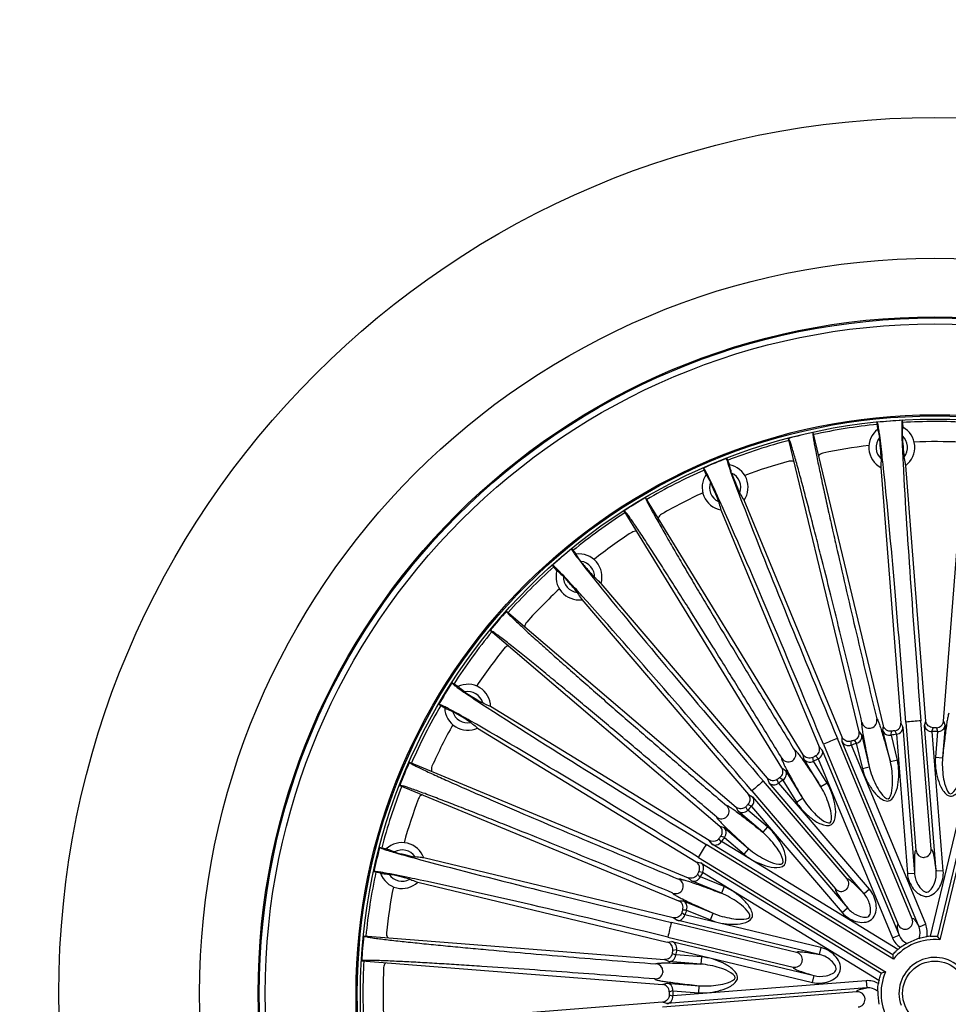
# Model space of a CAD drawing. Units: millimetres. Extents: x -399 to 399, y -399 to 2000.
# Drawn here: x -127 to 2, y -2 to 136 of the extents above; entities that cross this region are included whole.
import ezdxf

# ---------------------------------------------------------------- set-up
doc = ezdxf.new("R2010")
doc.units = ezdxf.units.MM
doc.header["$LTSCALE"] = 32.67
doc.layers.add('Luceplan', color=250, linetype='CONTINUOUS')

# ---------------------------------------------------------------- blocks, each defined once
blk = doc.blocks.new('Luceplan_Farel_D96_(top view)')
at = {"layer": 'Luceplan', "linetype": 'Continuous'}
for p, q in [((-4.54, 79.82), (-4.47, 78.87)), ((1.22, 37.92), (4.51, 79.82)), ((-7.96, 78.6), (-8.03, 79.55)), ((-10.56, 36.44), (-20.38, 77.31)), ((-7.15, 37.26), (-16.97, 78.13)), ((-28.99, 74.51), (-28.62, 73.63)), ((-31.85, 72.29), (-32.22, 73.17)), ((-7.53, 73.26), (-4.73, 37.65)), ((-1.24, 37.92), (-4.05, 73.53)), ((-18.32, 33.23), (-40.28, 69.06)), ((-12.89, 35.68), (-26.57, 68.68)), ((-21.3, 31.4), (-43.27, 67.23)), ((-29.8, 67.34), (-16.13, 34.34)), ((-50.59, 61.91), (-49.97, 61.18)), ((-52.63, 58.91), (-53.25, 59.63)), ((-23.29, 29.95), (-46.49, 57.11)), ((-49.15, 54.84), (-25.95, 27.68)), ((-59.65, 53.23), (-27.69, 25.94)), ((-61.93, 50.57), (-29.96, 23.28)), ((-66.43, 42.75), (-67.25, 43.24)), ((-69.07, 40.26), (-68.26, 39.76)), ((-31.41, 21.29), (-61.87, 39.95)), ((-7.25, 36.63), (-7.15, 37.26)), ((-4.73, 37.65), (-4.44, 37.07)), ((-4.44, 37.07), (-2.83, 16.76)), ((-4.04, 37.79), (-2.63, 19.91)), ((-0.53, 20.07), (-1.94, 37.95)), ((-1.43, 37.31), (-1.24, 37.92)), ((0.17, 17), (-1.43, 37.31)), ((7.84, 37.18), (0.71, 7.47)), ((1.42, 37.31), (1.06, 32.81)), ((1.22, 37.92), (1.42, 37.31)), ((-63.69, 36.96), (-33.23, 18.3)), ((-12.89, 35.04), (-12.89, 35.68)), ((-10.56, 36.44), (-10.18, 35.92)), ((-10.18, 35.92), (-9.13, 31.53)), ((-8.95, 36.93), (-8.81, 36.97)), ((-6.2, 32.24), (-7.25, 36.63)), ((-6.1, 35.96), (-6.02, 36.51)), ((-5.22, 32.47), (-6.06, 35.97)), ((-5.57, 36.58), (-5.33, 36.08)), ((-5.36, 36.08), (-3.83, 16.68)), ((6.05, 35.97), (-0.67, 7.96)), ((-0.4, 36.47), (-0.24, 37)), ((1.17, 17.08), (-0.36, 36.47)), ((0.35, 36.47), (0.07, 32.89)), ((0.22, 37), (0.39, 36.47)), ((7.24, 36.63), (0.36, 7.95)), ((-16.13, 34.34), (-15.68, 33.89)), ((-15.51, 34.69), (-5.11, 9.58)), ((-3.16, 10.38), (-13.57, 35.49)), ((-2.2, 9.24), (-12.89, 35.04)), ((-11.65, 34.56), (-11.66, 35.12)), ((-1.28, 9.62), (-11.62, 34.57)), ((-11.22, 35.26), (-10.9, 34.81)), ((-10.94, 34.8), (-10.1, 31.3)), ((-18.21, 32.59), (-18.32, 33.23)), ((-16.6, 33.07), (-16.22, 32.67)), ((-15.68, 33.89), (-4.98, 8.09)), ((-73.18, 32.19), (-34.35, 16.11)), ((-19.92, 32.36), (-19.8, 32.44)), ((-15.86, 28.75), (-18.21, 32.59)), ((-16.91, 32.32), (-17.01, 32.86)), ((-15, 29.27), (-16.88, 32.33)), ((-16.25, 32.66), (-5.91, 7.71)), ((-5.22, 32.47), (-6.2, 32.24)), ((0.07, 32.89), (1.06, 32.81)), ((-21.3, 31.4), (-20.78, 31.02)), ((-20.78, 31.02), (-18.42, 27.17)), ((-10.1, 31.3), (-9.13, 31.53)), ((-74.52, 28.96), (-35.69, 12.88)), ((-12.23, 15.93), (-23.88, 29.56)), ((-23.09, 29.34), (-23.29, 29.95)), ((-9.85, 13.85), (-23.09, 29.34)), ((-21.76, 29.27), (-21.94, 29.79)), ((-9.1, 14.5), (-21.73, 29.29)), ((-21.57, 30.06), (-21.13, 29.73)), ((-21.16, 29.71), (-19.28, 26.65)), ((-15, 29.27), (-15.86, 28.75)), ((-25.95, 27.68), (-25.38, 27.39)), ((-25.47, 28.2), (-13.83, 14.56)), ((-26.01, 26.32), (-25.52, 26.06)), ((-25.38, 27.39), (-12.15, 11.9)), ((-19.28, 26.65), (-18.42, 27.17)), ((-28.95, 24.62), (-28.86, 24.73)), ((-27.39, 25.37), (-27.69, 25.94)), ((-23.96, 22.44), (-27.39, 25.37)), ((-26.07, 25.51), (-26.33, 26)), ((-23.31, 23.2), (-26.05, 25.53)), ((-25.54, 26.04), (-12.91, 11.25)), ((-29.96, 23.28), (-29.35, 23.08)), ((-29.35, 23.08), (-25.92, 20.15)), ((-23.31, 23.2), (-23.96, 22.44)), ((-5.78, 4.78), (-31.84, 20.74)), ((-31.03, 20.77), (-31.41, 21.29)), ((-5.87, 5.36), (-31.03, 20.77)), ((-29.74, 21.12), (-30.07, 21.56)), ((-29.8, 21.93), (-29.75, 21.91)), ((-29.75, 21.91), (-29.28, 21.75)), ((-5.16, 6.1), (-29.72, 21.14)), ((-29.3, 21.72), (-26.57, 19.39)), ((-77.32, 20.35), (-76.39, 20.12)), ((-26.57, 19.39), (-25.92, 20.15)), ((-36.45, 10.54), (-71.18, 18.87)), ((-33.23, 18.3), (-32.6, 18.2)), ((-32.94, 18.94), (-6.88, 2.98)), ((-32.6, 18.2), (-7.45, 2.8)), ((-77.21, 16.72), (-78.13, 16.94)), ((-32.68, 16.2), (-33.07, 16.59)), ((-32.87, 16.99), (-32.32, 16.9)), ((-32.34, 16.87), (-7.78, 1.83)), ((-3.83, 16.68), (-2.83, 16.76)), ((1.17, 17.08), (0.17, 17)), ((-72, 15.47), (-37.26, 7.14)), ((-33.89, 15.66), (-34.35, 16.11)), ((-29.72, 13.94), (-33.89, 15.66)), ((-29.34, 14.86), (-32.66, 16.23)), ((-35.14, 14.47), (-35.09, 14.6)), ((-29.34, 14.86), (-29.72, 13.94)), ((-9.1, 14.5), (-9.85, 13.85)), ((-35.69, 12.88), (-35.05, 12.88)), ((-35.05, 12.88), (-30.88, 11.15)), ((-34.81, 10.89), (-35.26, 11.21)), ((-35.12, 11.64), (-34.57, 11.64)), ((-34.58, 11.6), (-31.26, 10.23)), ((-31.26, 10.23), (-30.88, 11.15)), ((-12.91, 11.25), (-12.15, 11.9)), ((-19.25, 5.7), (-36.69, 9.88)), ((-35.93, 10.17), (-36.45, 10.54)), ((-16.12, 5.42), (-35.93, 10.17)), ((-15.88, 6.39), (-34.8, 10.92)), ((-1.28, 9.62), (-2.2, 9.24)), ((-79.55, 8), (-37.65, 4.71)), ((-37.26, 7.14), (-36.63, 7.24)), ((-37.18, 7.84), (-19.74, 3.65)), ((-36.63, 7.24), (-16.82, 2.48)), ((-5.91, 7.71), (-4.98, 8.09)), ((-36.09, 5.31), (-36.58, 5.56)), ((-36.51, 6.01), (-35.96, 6.09)), ((-35.97, 6.05), (-17.05, 1.51)), ((-15.88, 6.39), (-16.12, 5.42)), ((-79.82, 4.51), (-37.92, 1.22)), ((-37.07, 4.42), (-37.65, 4.71)), ((-32.57, 4.07), (-37.07, 4.42)), ((-32.5, 5.07), (-36.08, 5.35)), ((-32.5, 5.07), (-32.57, 4.07)), ((-37.88, 3.05), (-37.89, 2.9)), ((-37.92, 1.22), (-37.31, 1.42)), ((-37.31, 1.42), (-32.81, 1.06)), ((-9.55, 1.76), (-36.47, -0.36)), ((-17.05, 1.51), (-16.82, 2.48)), ((-9.55, 1.76), (-9.47, 0.76)), ((-10.85, 0.2), (-37.95, -1.94)), ((-9.47, 0.76), (-37.31, -1.43)), ((-37, 0.22), (-36.47, 0.39)), ((-36.47, 0.35), (-32.89, 0.07)), ((-32.89, 0.07), (-32.81, 1.06)), ((-37.92, -1.24), (-73.53, -4.05)), ((-37.31, -1.43), (-37.92, -1.24)), ((-36.47, -0.4), (-37, -0.24))]:
    blk.add_line(p, q, dxfattribs=at)
for radius in [398.7, 393.2, 391, 387.92, 382, 334, 268, 122, 102.39, 94.24, 94.08, 93.25, 80.6, 80.43, 80, 4.5]:
    blk.add_circle((0, 0), radius, dxfattribs=at)
for centre, radius, start, end in [((0, 0), 79.95, 93.2567, 95.7652), ((0, 0), 79.65, 86.7699, 93.252), ((0, 0), 79.65, 95.7699, 102.252), ((-6, 76.06), 3.2, 127.6639, 241.3581), ((-6, 76.06), 3.2, 307.6639, 61.3581), ((0, 0), 79.65, 104.7699, 111.252), ((0, 0), 79.95, 102.2567, 104.7652), ((-6, 76.06), 2.18, 141.6997, 227.3222), ((-6, 76.06), 2.18, 321.6997, 47.3222), ((0, 0), 76.85, 87.3243, 92.152), ((0, 0), 76.85, 96.87, 101.6976), ((0, 0), 79.95, 111.2567, 113.7652), ((0, 0), 76.85, 105.3243, 110.152), ((0, 0), 79.65, 113.7699, 120.252), ((-29.21, 70.49), 3.2, 325.6639, 79.3581), ((-29.21, 70.49), 3.2, 145.6639, 259.3581), ((-29.21, 70.49), 2.18, 339.6997, 65.3222), ((-29.21, 70.49), 2.18, 159.6997, 245.3222), ((0, 0), 79.95, 120.2567, 122.7652), ((0, 0), 76.85, 114.87, 119.6976), ((0, 0), 79.65, 122.7699, 129.252), ((0, 0), 76.85, 123.3243, 128.152), ((0, 0), 79.95, 129.2567, 131.7652), ((-49.56, 58.01), 3.2, 343.6639, 97.3581), ((0, 0), 79.65, 131.7699, 138.252), ((-49.56, 58.01), 2.18, 357.6997, 83.3222), ((-49.56, 58.01), 3.2, 163.6639, 277.3581), ((-49.56, 58.01), 2.18, 177.6997, 263.3222), ((0, 0), 76.85, 132.87, 137.6976), ((0, 0), 79.95, 138.2567, 140.7652), ((0, 0), 79.65, 140.7699, 147.252), ((0, 0), 76.85, 141.3243, 146.152), ((0, 0), 79.95, 147.2567, 149.7652), ((-65.06, 39.85), 3.2, 1.6639, 115.3581), ((-65.06, 39.85), 2.18, 15.6997, 101.3222), ((0, 0), 79.65, 149.7699, 156.252), ((-65.06, 39.85), 3.2, 181.6639, 295.3581), ((-65.06, 39.85), 2.18, 195.6997, 281.3222), ((0, 0), 76.85, 150.87, 155.6976), ((-9.12, 37.97), 1.05, 193.5051, 279.614), ((-9.12, 37.97), 1.05, 287.4299, 13.5166), ((0, 0), 38, 92.9252, 96.0967), ((0, 0), 36.48, 98.4509, 99.5711), ((0, 0), 37, 98.6577, 99.3642), ((0, 0), 36.48, 89.4508, 90.5711), ((0, 0), 37, 89.6577, 90.3642), ((0, 0), 38, 110.9252, 114.0967), ((0, 0), 37, 107.6577, 108.3642), ((0, 0), 36.48, 107.4508, 108.571), ((-20.41, 33.29), 1.05, 305.4298, 31.5167), ((0, 0), 37, 116.6577, 117.3642), ((0, 0), 79.95, 156.2567, 158.7652), ((-20.41, 33.29), 1.05, 211.5052, 297.6138), ((0, 0), 36.48, 116.4509, 117.5711), ((0, 0), 79.65, 158.7699, 165.252), ((0, 0), 38, 128.9252, 132.0967), ((0, 0), 37, 125.6577, 126.3642), ((0, 0), 36.48, 125.4508, 126.5711), ((0, 0), 76.85, 159.3243, 164.152), ((-29.7, 25.36), 1.05, 323.4298, 49.5167), ((0, 0), 37, 134.6577, 135.3642), ((-27.04, 26.7), 1, 301.0487, 315.2987), ((0, 0), 36.48, 134.4509, 135.5711), ((-29.7, 25.36), 1.05, 229.5053, 315.6137), ((-30.61, 22.52), 1, 323.7233, 337.9732), ((-74.2, 17.8), 3.2, 19.6639, 133.3581), ((0, 0), 38, 146.9252, 150.0967), ((0, 0), 37, 143.6577, 144.3642), ((0, 0), 36.48, 143.4508, 144.571), ((0, 0), 79.95, 165.2567, 167.7652), ((-74.2, 17.8), 2.18, 33.6997, 119.3222), ((-1.58, 19.99), 1.05, 184.4993, 270.9054), ((-1.58, 19.99), 1.05, 278.1137, 4.5231), ((-1.58, 19.98), 1.04, 270.8959, 278.1351), ((0, 0), 79.65, 167.7699, 174.252), ((-74.2, 17.8), 3.2, 199.6639, 313.3581), ((-74.2, 17.8), 2.18, 213.6997, 299.3222), ((0, 0), 37, 152.6577, 153.3642), ((0, 0), 36.48, 152.451, 153.5711), ((-36.08, 14.94), 1.05, 341.4298, 67.5167), ((-13.03, 15.24), 1.05, 314.1137, 40.5231), ((0, 0), 76.85, 168.87, 173.6976), ((-36.08, 14.94), 1.05, 247.5052, 333.6138), ((-13.03, 15.25), 1.05, 220.4993, 306.9054), ((-13.02, 15.24), 1.04, 306.8959, 314.1351), ((0, 0), 37, 161.6577, 162.3642), ((0, 0), 36.48, 161.4508, 162.5711), ((0, 0), 38, 164.9252, 168.0967), ((-4.14, 9.98), 1.05, 293.6792, 22.5268), ((-4.14, 9.98), 1.05, 202.4954, 291.1637), ((-4.13, 9.97), 1.04, 291.1722, 293.6831), ((0, 0), 79.95, 174.2567, 176.7652), ((0, 0), 7.5, 84.571, 140.4509), ((3.15, -7.61), 16.17, 109.294, 115.728), ((0, 0), 7.99, 94.7937, 98.0864), ((-18.74, -6.44), 23.91, 35.5516, 36.9806), ((0, 0), 37, 170.6577, 171.3642), ((0, 0), 36.48, 170.4509, 171.5711), ((-19.5, 4.68), 1.05, 350.1137, 76.5231), ((0, 0), 7.99, 126.9356, 130.2283), ((0, 0), 79.65, 176.7699, 183.252), ((-19.5, 4.68), 1.05, 256.4993, 342.9054), ((-19.49, 4.67), 1.04, 342.8959, 350.1351), ((17.8, 8.71), 23.91, 188.0414, 189.4704), ((0, 0), 5, 259.511, 199.511), ((0, 0), 76.85, 177.3243, 182.152), ((-38.93, 3.06), 1.05, 265.5189, 351.6132), ((-38.93, 3.06), 1.05, 359.4303, 85.5031), ((0, 0), 7.5, 156.571, 212.4509), ((0.33, -19.82), 23.91, 107.5516, 108.9806), ((0, 0), 7.99, 166.7937, 170.0864), ((0, 0), 37, 179.6577, 180.3642), ((0, 0), 36.48, 179.4508, 180.571), ((-10.77, -0.85), 1.05, 5.6792, 94.5268), ((8.21, 0.65), 16.17, 181.294, 187.728), ((-10.77, -0.85), 1.05, 274.4954, 3.1637), ((-10.76, -0.85), 1.04, 3.1722, 5.6831)]:
    blk.add_arc(centre, radius, start, end, dxfattribs=at)
for points, knots in [([(-7.74, 78.17), (-7.77, 78.37), (-7.82, 78.7), (-7.89, 79.15), (-7.96, 79.37), (-8, 79.55), (-8.03, 79.55)], [0, 0, 0, 0, 0.41553, 0.729256, 0.926231, 1, 1, 1, 1]), ([(-4.54, 79.82), (-4.57, 79.82), (-4.58, 79.65), (-4.61, 79.45), (-4.61, 79.03), (-4.61, 78.72), (-4.61, 78.55)], [0, 0, 0, 0, 0.073948, 0.270151, 0.583414, 1, 1, 1, 1]), ([(-7.96, 78.6), (-7.94, 78.5), (-7.85, 78.11), (-7.77, 77.72), (-7.71, 77.42)], [0, 0, 0, 0, 0.237462, 1, 1, 1, 1]), ([(-4.61, 78.55), (-4.61, 78.23), (-4.57, 76.67), (-4.5, 75.1), (-4.43, 73.86)], [0, 0, 0, 0, 0.20168, 1, 1, 1, 1]), ([(-4.52, 77.67), (-4.52, 77.78), (-4.5, 78.18), (-4.48, 78.58), (-4.47, 78.87)], [0, 0, 0, 0, 0.2666, 1, 1, 1, 1]), ([(-10.15, 37.73), (-10.62, 39.71), (-11.58, 43.67), (-13.03, 49.58), (-14.47, 55.4), (-15.67, 60.17), (-16.62, 63.89), (-17.31, 66.57), (-17.98, 69.13), (-18.61, 71.53), (-19.12, 73.39), (-19.5, 74.72), (-19.74, 75.57), (-19.96, 76.26), (-20.13, 76.83), (-20.26, 77.09), (-20.33, 77.32), (-20.38, 77.31)], [0, 0, 0, 0, 0.149911, 0.298911, 0.446016, 0.589752, 0.659624, 0.727531, 0.792707, 0.85396, 0.909353, 0.933921, 0.955683, 0.973942, 0.987894, 0.99674, 1, 1, 1, 1]), ([(-16.97, 78.13), (-17.02, 78.12), (-16.97, 77.88), (-16.97, 77.59), (-16.87, 77), (-16.75, 76.29), (-16.58, 75.42), (-16.31, 74.06), (-15.92, 72.18), (-15.4, 69.76), (-14.83, 67.17), (-14.23, 64.47), (-13.38, 60.72), (-12.28, 55.93), (-10.92, 50.09), (-9.52, 44.17), (-8.58, 40.2), (-8.1, 38.22)], [0, 0, 0, 0, 0.003258, 0.012103, 0.026051, 0.044307, 0.066066, 0.090631, 0.146022, 0.207274, 0.27245, 0.340357, 0.41023, 0.55397, 0.701079, 0.850084, 1, 1, 1, 1]), ([(-7.21, 73.69), (-7.26, 74.12), (-7.42, 75.62), (-7.59, 77.11), (-7.74, 78.17)], [0, 0, 0, 0, 0.287976, 1, 1, 1, 1]), ([(-7.48, 74.46), (-7.47, 74.95), (-7.6, 75.94), (-7.62, 76.93), (-7.71, 77.42)], [0, 0, 0, 0, 0.500063, 1, 1, 1, 1]), ([(-4.52, 77.67), (-4.54, 77.17), (-4.4, 76.19), (-4.38, 75.2), (-4.29, 74.71)], [0, 0, 0, 0, 0.500063, 1, 1, 1, 1]), ([(-28.99, 74.51), (-29.02, 74.5), (-28.97, 74.34), (-28.94, 74.14), (-28.81, 73.73), (-28.72, 73.44), (-28.66, 73.28)], [0, 0, 0, 0, 0.073948, 0.270151, 0.583414, 1, 1, 1, 1]), ([(-7.48, 74.46), (-7.48, 74.35), (-7.5, 73.95), (-7.52, 73.55), (-7.53, 73.26)], [0, 0, 0, 0, 0.2666, 1, 1, 1, 1]), ([(-4.05, 73.53), (-4.07, 73.62), (-4.15, 74.02), (-4.23, 74.41), (-4.29, 74.71)], [0, 0, 0, 0, 0.237462, 1, 1, 1, 1]), ([(-31.52, 71.95), (-31.61, 72.13), (-31.76, 72.43), (-31.97, 72.84), (-32.1, 73.02), (-32.19, 73.18), (-32.22, 73.17)], [0, 0, 0, 0, 0.41553, 0.729256, 0.926231, 1, 1, 1, 1]), ([(-28.66, 73.28), (-28.55, 72.94), (-27.96, 71.28), (-27.33, 69.63), (-26.82, 68.32)], [0, 0, 0, 0, 0.199754, 1, 1, 1, 1]), ([(-28.3, 72.47), (-28.33, 72.57), (-28.44, 72.96), (-28.55, 73.35), (-28.62, 73.63)], [0, 0, 0, 0, 0.2666, 1, 1, 1, 1]), ([(-4.04, 37.79), (-4.53, 44.04), (-5.52, 56.01), (-6.6, 67.98), (-7.21, 73.69)], [0, 0, 0, 0, 0.522184, 1, 1, 1, 1]), ([(-4.43, 73.86), (-4.14, 68.13), (-3.33, 56.16), (-2.43, 44.19), (-1.94, 37.95)], [0, 0, 0, 0, 0.477949, 1, 1, 1, 1]), ([(-31.85, 72.29), (-31.81, 72.21), (-31.61, 71.86), (-31.41, 71.51), (-31.26, 71.24)], [0, 0, 0, 0, 0.237462, 1, 1, 1, 1]), ([(-29.63, 67.85), (-29.81, 68.25), (-30.42, 69.62), (-31.05, 70.99), (-31.52, 71.95)], [0, 0, 0, 0, 0.287976, 1, 1, 1, 1]), ([(-28.3, 72.47), (-28.16, 72), (-27.73, 71.1), (-27.4, 70.16), (-27.16, 69.73)], [0, 0, 0, 0, 0.500063, 1, 1, 1, 1]), ([(-30.12, 68.5), (-30.26, 68.98), (-30.7, 69.87), (-31.02, 70.81), (-31.26, 71.24)], [0, 0, 0, 0, 0.500063, 1, 1, 1, 1]), ([(-40.28, 69.06), (-40.32, 69.04), (-40.21, 68.82), (-40.12, 68.55), (-39.84, 68.02), (-39.5, 67.38), (-39.07, 66.61), (-38.4, 65.4), (-37.44, 63.73), (-36.2, 61.58), (-34.86, 59.3), (-33.45, 56.91), (-31.49, 53.62), (-28.96, 49.4), (-25.86, 44.26), (-22.71, 39.06), (-20.58, 35.59), (-19.51, 33.84)], [0, 0, 0, 0, 0.003258, 0.012103, 0.026051, 0.044307, 0.066066, 0.090631, 0.146022, 0.207274, 0.27245, 0.340357, 0.41023, 0.55397, 0.701079, 0.850084, 1, 1, 1, 1]), ([(-26.57, 68.68), (-26.62, 68.76), (-26.82, 69.11), (-27.02, 69.46), (-27.16, 69.73)], [0, 0, 0, 0, 0.237462, 1, 1, 1, 1]), ([(-21.31, 32.74), (-22.38, 34.49), (-24.51, 37.96), (-27.71, 43.13), (-30.88, 48.22), (-33.5, 52.39), (-35.55, 55.63), (-37.03, 57.96), (-38.46, 60.2), (-39.81, 62.28), (-40.86, 63.89), (-41.63, 65.04), (-42.13, 65.77), (-42.55, 66.36), (-42.89, 66.85), (-43.09, 67.05), (-43.23, 67.25), (-43.27, 67.23)], [0, 0, 0, 0, 0.149911, 0.298911, 0.446016, 0.589752, 0.659624, 0.727531, 0.792707, 0.85396, 0.909353, 0.933921, 0.955683, 0.973942, 0.987894, 0.99674, 1, 1, 1, 1]), ([(-30.12, 68.5), (-30.09, 68.4), (-29.98, 68.01), (-29.88, 67.63), (-29.8, 67.34)], [0, 0, 0, 0, 0.2666, 1, 1, 1, 1]), ([(-15.51, 34.69), (-17.92, 40.48), (-22.56, 51.56), (-27.28, 62.61), (-29.63, 67.85)], [0, 0, 0, 0, 0.522184, 1, 1, 1, 1]), ([(-26.82, 68.32), (-24.8, 63.04), (-20.4, 52.09), (-15.92, 41.17), (-13.57, 35.49)], [0, 0, 0, 0, 0.47951, 1, 1, 1, 1]), ([(-50.59, 61.91), (-50.62, 61.88), (-50.5, 61.7), (-50.37, 61.47), (-50.05, 61.04), (-49.82, 60.73), (-49.68, 60.55)], [0, 0, 0, 0, 0.073534, 0.272084, 0.586471, 1, 1, 1, 1]), ([(-49.31, 60.18), (-49.37, 60.27), (-49.59, 60.6), (-49.81, 60.94), (-49.97, 61.18)], [0, 0, 0, 0, 0.2666, 1, 1, 1, 1]), ([(-49.68, 60.55), (-49.5, 60.3), (-48.62, 59.16), (-47.71, 58.03), (-47, 57.15)], [0, 0, 0, 0, 0.21047, 1, 1, 1, 1]), ([(-51.94, 58.41), (-52.11, 58.59), (-52.41, 58.89), (-52.82, 59.32), (-53.05, 59.49), (-53.22, 59.66), (-53.25, 59.63)], [0, 0, 0, 0, 0.412098, 0.726914, 0.926421, 1, 1, 1, 1]), ([(-49.31, 60.18), (-49.03, 59.77), (-48.34, 59.05), (-47.74, 58.26), (-47.38, 57.92)], [0, 0, 0, 0, 0.500063, 1, 1, 1, 1]), ([(-52.63, 58.91), (-52.56, 58.85), (-52.27, 58.58), (-51.97, 58.31), (-51.75, 58.1)], [0, 0, 0, 0, 0.237462, 1, 1, 1, 1]), ([(-49.15, 55.38), (-49.41, 55.66), (-50.33, 56.68), (-51.26, 57.69), (-51.94, 58.41)], [0, 0, 0, 0, 0.281162, 1, 1, 1, 1]), ([(-49.82, 55.84), (-50.1, 56.25), (-50.79, 56.97), (-51.39, 57.76), (-51.75, 58.1)], [0, 0, 0, 0, 0.500063, 1, 1, 1, 1]), ([(-46.49, 57.11), (-46.56, 57.17), (-46.86, 57.44), (-47.16, 57.71), (-47.38, 57.92)], [0, 0, 0, 0, 0.237462, 1, 1, 1, 1]), ([(-47, 57.15), (-43.4, 52.69), (-35.7, 43.48), (-27.94, 34.32), (-23.88, 29.56)], [0, 0, 0, 0, 0.477949, 1, 1, 1, 1]), ([(-49.82, 55.84), (-49.76, 55.75), (-49.53, 55.42), (-49.31, 55.08), (-49.15, 54.84)], [0, 0, 0, 0, 0.2666, 1, 1, 1, 1]), ([(-25.47, 28.2), (-29.55, 32.97), (-37.39, 42.07), (-45.3, 51.12), (-49.15, 55.38)], [0, 0, 0, 0, 0.522184, 1, 1, 1, 1]), ([(-59.65, 53.23), (-59.68, 53.2), (-59.51, 53.03), (-59.34, 52.8), (-58.91, 52.38), (-58.39, 51.88), (-57.74, 51.27), (-56.73, 50.33), (-55.3, 49.04), (-53.46, 47.38), (-51.48, 45.62), (-49.4, 43.79), (-46.52, 41.26), (-42.81, 38.03), (-38.28, 34.1), (-33.67, 30.14), (-30.57, 27.48), (-29.02, 26.16)], [0, 0, 0, 0, 0.003258, 0.012103, 0.026051, 0.044307, 0.066066, 0.090631, 0.146022, 0.207274, 0.27245, 0.340357, 0.41023, 0.55397, 0.701079, 0.850084, 1, 1, 1, 1]), ([(-30.38, 24.56), (-31.94, 25.88), (-35.04, 28.52), (-39.68, 32.45), (-44.27, 36.32), (-48.04, 39.47), (-51, 41.92), (-53.13, 43.68), (-55.18, 45.37), (-57.1, 46.93), (-58.61, 48.13), (-59.69, 48.99), (-60.39, 49.53), (-60.97, 49.96), (-61.45, 50.32), (-61.7, 50.46), (-61.9, 50.6), (-61.93, 50.57)], [0, 0, 0, 0, 0.149911, 0.298911, 0.446016, 0.589752, 0.659624, 0.727531, 0.792707, 0.85396, 0.909353, 0.933921, 0.955683, 0.973942, 0.987894, 0.99674, 1, 1, 1, 1]), ([(-67.25, 43.24), (-67.27, 43.21), (-67.09, 43.08), (-66.91, 42.9), (-66.46, 42.59), (-66.15, 42.36), (-65.96, 42.23)], [0, 0, 0, 0, 0.073534, 0.272084, 0.586471, 1, 1, 1, 1]), ([(-65.49, 42), (-65.58, 42.06), (-65.89, 42.31), (-66.21, 42.56), (-66.43, 42.75)], [0, 0, 0, 0, 0.2666, 1, 1, 1, 1]), ([(-65.96, 42.23), (-65.71, 42.06), (-64.52, 41.24), (-63.31, 40.45), (-62.36, 39.83)], [0, 0, 0, 0, 0.21047, 1, 1, 1, 1]), ([(-65.49, 42), (-65.1, 41.69), (-64.22, 41.23), (-63.41, 40.66), (-62.96, 40.45)], [0, 0, 0, 0, 0.500063, 1, 1, 1, 1]), ([(-67.8, 39.68), (-67.97, 39.78), (-68.27, 39.93), (-68.68, 40.14), (-68.89, 40.21), (-69.06, 40.29), (-69.07, 40.26)], [0, 0, 0, 0, 0.41553, 0.729256, 0.926231, 1, 1, 1, 1]), ([(-61.87, 39.95), (-61.95, 39.99), (-62.32, 40.15), (-62.68, 40.31), (-62.96, 40.45)], [0, 0, 0, 0, 0.237462, 1, 1, 1, 1]), ([(-62.36, 39.83), (-57.55, 36.7), (-47.39, 30.32), (-37.18, 24.01), (-31.84, 20.74)], [0, 0, 0, 0, 0.477949, 1, 1, 1, 1]), ([(-68.26, 39.76), (-68.18, 39.72), (-67.81, 39.56), (-67.44, 39.39), (-67.17, 39.26)], [0, 0, 0, 0, 0.237462, 1, 1, 1, 1]), ([(-63.85, 37.48), (-64.23, 37.7), (-65.54, 38.44), (-66.85, 39.18), (-67.8, 39.68)], [0, 0, 0, 0, 0.287976, 1, 1, 1, 1]), ([(-64.64, 37.71), (-65.03, 38.02), (-65.9, 38.48), (-66.72, 39.05), (-67.17, 39.26)], [0, 0, 0, 0, 0.500063, 1, 1, 1, 1]), ([(2.01, 39.01), (1.99, 39.04), (1.86, 38.88), (1.86, 38.64), (1.72, 38.12), (1.58, 37.08), (1.33, 35.27), (1.16, 33.71), (1.06, 32.81)], [0, 0, 0, 0, 0.013349, 0.058636, 0.138363, 0.251632, 0.571678, 1, 1, 1, 1]), ([(-64.64, 37.71), (-64.55, 37.65), (-64.23, 37.4), (-63.92, 37.15), (-63.69, 36.96)], [0, 0, 0, 0, 0.2666, 1, 1, 1, 1]), ([(-32.94, 18.94), (-38.29, 22.22), (-48.56, 28.45), (-58.88, 34.62), (-63.85, 37.48)], [0, 0, 0, 0, 0.522184, 1, 1, 1, 1]), ([(-10.15, 37.73), (-10.17, 37.74), (-10.24, 37.55), (-10.17, 37.33), (-10.14, 36.79), (-9.96, 35.75), (-9.64, 33.95), (-9.31, 32.41), (-9.13, 31.53)], [0, 0, 0, 0, 0.013349, 0.058636, 0.138363, 0.251632, 0.571678, 1, 1, 1, 1]), ([(-8.1, 38.22), (-8.09, 38.24), (-7.94, 38.11), (-7.9, 37.87), (-7.68, 37.38), (-7.37, 36.37), (-6.84, 34.62), (-6.43, 33.11), (-6.2, 32.24)], [0, 0, 0, 0, 0.013349, 0.058636, 0.138363, 0.251632, 0.571678, 1, 1, 1, 1]), ([(-6.02, 36.51), (-6.26, 36.47), (-6.79, 36.58), (-7.1, 37.02), (-7.15, 37.26)], [0, 0, 0, 0, 0.499937, 1, 1, 1, 1]), ([(-5.57, 36.58), (-5.33, 36.62), (-4.86, 36.88), (-4.71, 37.4), (-4.73, 37.65)], [0, 0, 0, 0, 0.499937, 1, 1, 1, 1]), ([(-5.36, 36.08), (-5.09, 36.13), (-4.6, 36.35), (-4.43, 36.86), (-4.44, 37.07)], [0, 0, 0, 0, 0.559766, 1, 1, 1, 1]), ([(-1.43, 37.31), (-1.41, 37.1), (-1.15, 36.62), (-0.64, 36.48), (-0.36, 36.47)], [0, 0, 0, 0, 0.440234, 1, 1, 1, 1]), ([(-0.24, 37), (-0.48, 37), (-0.99, 37.19), (-1.22, 37.68), (-1.24, 37.92)], [0, 0, 0, 0, 0.499937, 1, 1, 1, 1]), ([(0.22, 37), (0.46, 37), (0.97, 37.19), (1.2, 37.68), (1.22, 37.92)], [0, 0, 0, 0, 0.499937, 1, 1, 1, 1]), ([(0.35, 36.47), (0.62, 36.48), (1.14, 36.62), (1.39, 37.1), (1.42, 37.31)], [0, 0, 0, 0, 0.559766, 1, 1, 1, 1]), ([(-11.66, 35.12), (-11.89, 35.04), (-12.43, 35.06), (-12.8, 35.46), (-12.89, 35.68)], [0, 0, 0, 0, 0.499937, 1, 1, 1, 1]), ([(-11.22, 35.26), (-10.99, 35.33), (-10.57, 35.67), (-10.5, 36.21), (-10.56, 36.44)], [0, 0, 0, 0, 0.499937, 1, 1, 1, 1]), ([(-10.94, 34.8), (-10.68, 34.88), (-10.23, 35.18), (-10.14, 35.71), (-10.18, 35.92)], [0, 0, 0, 0, 0.559766, 1, 1, 1, 1]), ([(-7.25, 36.63), (-7.19, 36.42), (-6.87, 35.99), (-6.33, 35.93), (-6.06, 35.97)], [0, 0, 0, 0, 0.440234, 1, 1, 1, 1]), ([(-16.6, 33.07), (-16.38, 33.18), (-16.02, 33.58), (-16.03, 34.12), (-16.13, 34.34)], [0, 0, 0, 0, 0.499937, 1, 1, 1, 1]), ([(-12.89, 35.04), (-12.8, 34.85), (-12.41, 34.47), (-11.88, 34.5), (-11.62, 34.58)], [0, 0, 0, 0, 0.440234, 1, 1, 1, 1]), ([(-19.51, 33.84), (-19.51, 33.87), (-19.32, 33.79), (-19.21, 33.58), (-18.85, 33.18), (-18.25, 32.31), (-17.2, 30.81), (-16.35, 29.5), (-15.86, 28.75)], [0, 0, 0, 0, 0.013349, 0.058636, 0.138363, 0.251632, 0.571678, 1, 1, 1, 1]), ([(-17.01, 32.86), (-17.22, 32.75), (-17.76, 32.69), (-18.19, 33.02), (-18.32, 33.23)], [0, 0, 0, 0, 0.499937, 1, 1, 1, 1]), ([(-16.25, 32.66), (-16.01, 32.78), (-15.61, 33.15), (-15.6, 33.69), (-15.68, 33.89)], [0, 0, 0, 0, 0.559766, 1, 1, 1, 1]), ([(-73.18, 32.19), (-73.2, 32.15), (-72.98, 32.04), (-72.75, 31.88), (-72.21, 31.62), (-71.57, 31.3), (-70.76, 30.92), (-69.51, 30.34), (-67.75, 29.55), (-65.48, 28.54), (-63.06, 27.48), (-60.52, 26.38), (-56.99, 24.87), (-52.47, 22.94), (-46.94, 20.61), (-41.33, 18.26), (-37.57, 16.69), (-35.68, 15.91)], [0, 0, 0, 0, 0.003258, 0.012103, 0.026051, 0.044307, 0.066066, 0.090631, 0.146022, 0.207274, 0.27245, 0.340357, 0.41023, 0.55397, 0.701079, 0.850084, 1, 1, 1, 1]), ([(-21.31, 32.74), (-21.34, 32.75), (-21.34, 32.55), (-21.21, 32.36), (-21.02, 31.85), (-20.52, 30.92), (-19.66, 29.31), (-18.87, 27.95), (-18.42, 27.17)], [0, 0, 0, 0, 0.013349, 0.058636, 0.138363, 0.251632, 0.571678, 1, 1, 1, 1]), ([(-18.21, 32.59), (-18.1, 32.42), (-17.65, 32.11), (-17.13, 32.21), (-16.88, 32.33)], [0, 0, 0, 0, 0.440234, 1, 1, 1, 1]), ([(-10.1, 31.3), (-9.98, 30.8), (-9.63, 29.83), (-8.84, 28.49), (-7.95, 27.34), (-6.34, 26.38), (-5.34, 27.97), (-5.07, 29.39), (-4.97, 30.95), (-5.11, 31.97), (-5.22, 32.47)], [0, 0, 0, 0, 0.126091, 0.252214, 0.378207, 0.499984, 0.621772, 0.747769, 0.873898, 1, 1, 1, 1]), ([(-9.13, 31.53), (-9.03, 31.1), (-8.77, 30.27), (-8.2, 29.02), (-7.66, 27.99), (-6.39, 26.57), (-5.89, 28.41), (-5.88, 29.58), (-5.94, 30.95), (-6.09, 31.81), (-6.2, 32.24)], [0, 0, 0, 0, 0.12536, 0.251291, 0.377811, 0.49996, 0.622179, 0.748701, 0.874636, 1, 1, 1, 1]), ([(0.07, 32.89), (0.03, 32.38), (0.06, 31.35), (0.4, 29.82), (0.88, 28.46), (2.12, 27.04), (3.57, 28.25), (4.26, 29.52), (4.84, 30.97), (5.03, 31.99), (5.07, 32.5)], [0, 0, 0, 0, 0.126091, 0.252214, 0.378207, 0.499984, 0.621772, 0.747769, 0.873898, 1, 1, 1, 1]), ([(1.06, 32.81), (1.03, 32.37), (1.01, 31.49), (1.17, 30.13), (1.36, 28.98), (2.14, 27.25), (3.18, 28.84), (3.55, 29.95), (3.91, 31.27), (4.04, 32.14), (4.07, 32.57)], [0, 0, 0, 0, 0.12536, 0.251291, 0.377811, 0.49996, 0.622179, 0.748701, 0.874636, 1, 1, 1, 1]), ([(-21.57, 30.06), (-21.37, 30.21), (-21.07, 30.66), (-21.17, 31.19), (-21.3, 31.4)], [0, 0, 0, 0, 0.499937, 1, 1, 1, 1]), ([(-21.16, 29.71), (-20.94, 29.88), (-20.61, 30.3), (-20.68, 30.83), (-20.78, 31.02)], [0, 0, 0, 0, 0.559766, 1, 1, 1, 1]), ([(-36.48, 13.97), (-38.37, 14.75), (-42.14, 16.3), (-47.77, 18.6), (-53.33, 20.86), (-57.89, 22.69), (-61.46, 24.11), (-64.03, 25.13), (-66.5, 26.09), (-68.81, 26.99), (-70.61, 27.67), (-71.91, 28.15), (-72.74, 28.45), (-73.43, 28.68), (-73.99, 28.87), (-74.27, 28.92), (-74.51, 29), (-74.52, 28.96)], [0, 0, 0, 0, 0.149911, 0.298911, 0.446016, 0.589752, 0.659624, 0.727531, 0.792707, 0.85396, 0.909353, 0.933921, 0.955683, 0.973942, 0.987894, 0.99674, 1, 1, 1, 1]), ([(-21.94, 29.79), (-22.13, 29.65), (-22.66, 29.51), (-23.13, 29.77), (-23.29, 29.95)], [0, 0, 0, 0, 0.499937, 1, 1, 1, 1]), ([(-23.09, 29.34), (-22.94, 29.19), (-22.46, 28.95), (-21.95, 29.14), (-21.73, 29.29)], [0, 0, 0, 0, 0.440234, 1, 1, 1, 1]), ([(-19.28, 26.65), (-19.01, 26.21), (-18.38, 25.39), (-17.21, 24.36), (-16.01, 23.54), (-14.18, 23.13), (-13.72, 24.95), (-13.9, 26.39), (-14.29, 27.9), (-14.74, 28.83), (-15, 29.27)], [0, 0, 0, 0, 0.126091, 0.252214, 0.378207, 0.499984, 0.621772, 0.747769, 0.873898, 1, 1, 1, 1]), ([(-18.42, 27.17), (-18.2, 26.79), (-17.69, 26.08), (-16.76, 25.07), (-15.93, 24.25), (-14.29, 23.3), (-14.38, 25.2), (-14.73, 26.31), (-15.21, 27.6), (-15.62, 28.37), (-15.86, 28.75)], [0, 0, 0, 0, 0.12536, 0.251291, 0.377811, 0.49996, 0.622179, 0.748701, 0.874636, 1, 1, 1, 1]), ([(-29.02, 26.16), (-29.02, 26.18), (-28.82, 26.16), (-28.65, 26), (-28.18, 25.73), (-27.34, 25.09), (-25.88, 23.99), (-24.66, 23.01), (-23.96, 22.44)], [0, 0, 0, 0, 0.013349, 0.058636, 0.138363, 0.251632, 0.571678, 1, 1, 1, 1]), ([(-25.54, 26.04), (-25.35, 26.23), (-25.09, 26.7), (-25.25, 27.22), (-25.38, 27.39)], [0, 0, 0, 0, 0.559766, 1, 1, 1, 1]), ([(-26.52, 25.84), (-26.7, 25.74), (-27.13, 25.63), (-27.53, 25.81), (-27.69, 25.94)], [0, 0, 0, 0, 0.499977, 1, 1, 1, 1]), ([(-27.39, 25.37), (-27.23, 25.24), (-26.71, 25.08), (-26.24, 25.34), (-26.05, 25.53)], [0, 0, 0, 0, 0.440234, 1, 1, 1, 1]), ([(-30.38, 24.56), (-30.41, 24.55), (-30.36, 24.36), (-30.17, 24.22), (-29.83, 23.8), (-29.07, 23.07), (-27.75, 21.8), (-26.59, 20.75), (-25.92, 20.15)], [0, 0, 0, 0, 0.013349, 0.058636, 0.138363, 0.251632, 0.571678, 1, 1, 1, 1]), ([(-29.68, 22.14), (-29.61, 22.33), (-29.57, 22.77), (-29.81, 23.15), (-29.96, 23.28)], [0, 0, 0, 0, 0.499977, 1, 1, 1, 1]), ([(-29.3, 21.72), (-29.15, 21.94), (-28.96, 22.45), (-29.19, 22.93), (-29.35, 23.08)], [0, 0, 0, 0, 0.559766, 1, 1, 1, 1]), ([(-26.57, 19.39), (-26.18, 19.05), (-25.33, 18.47), (-23.89, 17.85), (-22.5, 17.44), (-20.63, 17.61), (-20.76, 19.49), (-21.38, 20.8), (-22.22, 22.12), (-22.92, 22.87), (-23.31, 23.2)], [0, 0, 0, 0, 0.126091, 0.252214, 0.378207, 0.499984, 0.621772, 0.747769, 0.873898, 1, 1, 1, 1]), ([(-25.92, 20.15), (-25.59, 19.86), (-24.88, 19.33), (-23.69, 18.66), (-22.65, 18.14), (-20.79, 17.75), (-21.47, 19.52), (-22.14, 20.47), (-23, 21.54), (-23.62, 22.16), (-23.96, 22.44)], [0, 0, 0, 0, 0.12536, 0.251291, 0.377811, 0.49996, 0.622179, 0.748701, 0.874636, 1, 1, 1, 1]), ([(-31.03, 20.77), (-30.84, 20.67), (-30.31, 20.59), (-29.88, 20.93), (-29.72, 21.14)], [0, 0, 0, 0, 0.440234, 1, 1, 1, 1]), ([(-77.32, 20.35), (-77.33, 20.32), (-77.17, 20.25), (-76.99, 20.16), (-76.59, 20.03), (-76.3, 19.94), (-76.13, 19.89)], [0, 0, 0, 0, 0.073948, 0.270151, 0.583414, 1, 1, 1, 1]), ([(-75.26, 19.7), (-75.37, 19.74), (-75.74, 19.88), (-76.12, 20.02), (-76.39, 20.12)], [0, 0, 0, 0, 0.2666, 1, 1, 1, 1]), ([(-76.13, 19.89), (-75.83, 19.79), (-74.33, 19.35), (-72.82, 18.93), (-71.61, 18.61)], [0, 0, 0, 0, 0.20168, 1, 1, 1, 1]), ([(-75.26, 19.7), (-74.8, 19.53), (-73.82, 19.36), (-72.87, 19.07), (-72.38, 19.01)], [0, 0, 0, 0, 0.500063, 1, 1, 1, 1]), ([(-2.63, 19.91), (-2.66, 19.94), (-2.78, 19.78), (-2.78, 19.6), (-2.85, 19.09), (-2.85, 18.15), (-2.85, 17.29), (-2.83, 16.76)], [0, 0, 0, 0, 0.044638, 0.106908, 0.201909, 0.505492, 1, 1, 1, 1]), ([(-0.53, 20.07), (-0.5, 20.11), (-0.36, 19.97), (-0.33, 19.79), (-0.17, 19.3), (-0.03, 18.37), (0.1, 17.52), (0.17, 17)], [0, 0, 0, 0, 0.044638, 0.106909, 0.20191, 0.505493, 1, 1, 1, 1]), ([(-71.18, 18.87), (-71.28, 18.88), (-71.68, 18.93), (-72.07, 18.97), (-72.38, 19.01)], [0, 0, 0, 0, 0.237462, 1, 1, 1, 1]), ([(-71.61, 18.61), (-66.08, 17.12), (-54.44, 14.19), (-42.78, 11.34), (-36.69, 9.88)], [0, 0, 0, 0, 0.477949, 1, 1, 1, 1]), ([(-32.87, 16.99), (-32.75, 17.21), (-32.69, 17.75), (-33.03, 18.18), (-33.23, 18.3)], [0, 0, 0, 0, 0.499937, 1, 1, 1, 1]), ([(-32.34, 16.87), (-32.22, 17.11), (-32.12, 17.64), (-32.42, 18.08), (-32.6, 18.2)], [0, 0, 0, 0, 0.559766, 1, 1, 1, 1]), ([(-76.74, 16.79), (-76.93, 16.83), (-77.26, 16.88), (-77.72, 16.95), (-77.94, 16.96), (-78.13, 16.98), (-78.13, 16.94)], [0, 0, 0, 0, 0.41553, 0.729256, 0.926231, 1, 1, 1, 1]), ([(-77.21, 16.72), (-77.11, 16.71), (-76.71, 16.67), (-76.32, 16.62), (-76.01, 16.59)], [0, 0, 0, 0, 0.237462, 1, 1, 1, 1]), ([(-71.69, 15.78), (-72.17, 15.88), (-73.85, 16.24), (-75.54, 16.58), (-76.74, 16.79)], [0, 0, 0, 0, 0.289045, 1, 1, 1, 1]), ([(-73.13, 15.89), (-73.59, 16.06), (-74.57, 16.23), (-75.52, 16.52), (-76.01, 16.59)], [0, 0, 0, 0, 0.500063, 1, 1, 1, 1]), ([(-33.07, 16.59), (-33.18, 16.37), (-33.58, 16), (-34.12, 16.02), (-34.35, 16.11)], [0, 0, 0, 0, 0.499937, 1, 1, 1, 1]), ([(-3.83, 16.68), (-3.77, 15.93), (-3.32, 14.8), (-2.22, 13.73), (-1.05, 13.35), (0.04, 13.91), (0.96, 15.13), (1.23, 16.33), (1.17, 17.08)], [0, 0, 0, 0, 0.249586, 0.375425, 0.500057, 0.624732, 0.750606, 1, 1, 1, 1]), ([(-2.83, 16.76), (-2.8, 16.21), (-2.54, 15.21), (-1.06, 13.5), (0.13, 15.42), (0.22, 16.45), (0.17, 17)], [0, 0, 0, 0, 0.253118, 0.500038, 0.746987, 1, 1, 1, 1]), ([(-73.13, 15.89), (-73.03, 15.86), (-72.65, 15.72), (-72.27, 15.58), (-72, 15.47)], [0, 0, 0, 0, 0.2666, 1, 1, 1, 1]), ([(-37.18, 7.84), (-43.16, 9.27), (-54.64, 11.98), (-66.15, 14.61), (-71.69, 15.78)], [0, 0, 0, 0, 0.52051, 1, 1, 1, 1]), ([(-35.68, 15.91), (-35.69, 15.94), (-35.49, 15.98), (-35.28, 15.87), (-34.76, 15.76), (-33.76, 15.42), (-32.03, 14.82), (-30.56, 14.26), (-29.72, 13.94)], [0, 0, 0, 0, 0.013349, 0.058636, 0.138363, 0.251632, 0.571678, 1, 1, 1, 1]), ([(-33.89, 15.66), (-33.69, 15.59), (-33.16, 15.6), (-32.79, 15.99), (-32.66, 16.23)], [0, 0, 0, 0, 0.440234, 1, 1, 1, 1]), ([(-12.23, 15.93), (-12.22, 15.98), (-12.03, 15.95), (-11.9, 15.82), (-11.49, 15.51), (-10.82, 14.85), (-10.22, 14.24), (-9.85, 13.85)], [0, 0, 0, 0, 0.044638, 0.106909, 0.20191, 0.505493, 1, 1, 1, 1]), ([(-36.48, 13.97), (-36.51, 13.95), (-36.4, 13.79), (-36.18, 13.71), (-35.73, 13.42), (-34.77, 12.96), (-33.13, 12.16), (-31.7, 11.52), (-30.88, 11.15)], [0, 0, 0, 0, 0.013349, 0.058636, 0.138363, 0.251632, 0.571678, 1, 1, 1, 1]), ([(-31.26, 10.23), (-30.78, 10.03), (-29.8, 9.74), (-28.24, 9.59), (-26.79, 9.64), (-25.06, 10.38), (-25.76, 12.12), (-26.76, 13.18), (-27.96, 14.17), (-28.87, 14.66), (-29.34, 14.86)], [0, 0, 0, 0, 0.126091, 0.252214, 0.378207, 0.499984, 0.621772, 0.747769, 0.873898, 1, 1, 1, 1]), ([(-30.88, 11.15), (-30.47, 10.98), (-29.64, 10.7), (-28.3, 10.43), (-27.14, 10.25), (-25.25, 10.45), (-26.45, 11.93), (-27.39, 12.63), (-28.53, 13.38), (-29.31, 13.77), (-29.72, 13.94)], [0, 0, 0, 0, 0.12536, 0.251291, 0.377811, 0.49996, 0.622179, 0.748701, 0.874636, 1, 1, 1, 1]), ([(-13.83, 14.56), (-13.87, 14.57), (-13.87, 14.37), (-13.77, 14.22), (-13.53, 13.77), (-12.98, 13.01), (-12.47, 12.31), (-12.15, 11.9)], [0, 0, 0, 0, 0.044638, 0.106908, 0.201909, 0.505492, 1, 1, 1, 1]), ([(-12.91, 11.25), (-12.41, 10.67), (-11.38, 10.02), (-9.87, 9.8), (-8.7, 10.18), (-8.14, 11.28), (-8.12, 12.81), (-8.6, 13.93), (-9.1, 14.5)], [0, 0, 0, 0, 0.249586, 0.375425, 0.500057, 0.624732, 0.750606, 1, 1, 1, 1]), ([(-12.15, 11.9), (-11.79, 11.47), (-11, 10.81), (-8.8, 10.29), (-8.96, 12.55), (-9.49, 13.43), (-9.85, 13.85)], [0, 0, 0, 0, 0.253118, 0.500038, 0.746987, 1, 1, 1, 1]), ([(-35.12, 11.64), (-35.04, 11.87), (-35.07, 12.42), (-35.46, 12.79), (-35.69, 12.88)], [0, 0, 0, 0, 0.499937, 1, 1, 1, 1]), ([(-34.58, 11.6), (-34.5, 11.86), (-34.48, 12.4), (-34.85, 12.79), (-35.05, 12.88)], [0, 0, 0, 0, 0.559766, 1, 1, 1, 1]), ([(-35.26, 11.21), (-35.33, 10.98), (-35.67, 10.55), (-36.21, 10.49), (-36.45, 10.54)], [0, 0, 0, 0, 0.499937, 1, 1, 1, 1]), ([(-35.93, 10.17), (-35.72, 10.13), (-35.19, 10.22), (-34.89, 10.67), (-34.8, 10.93)], [0, 0, 0, 0, 0.440234, 1, 1, 1, 1]), ([(-3.16, 10.38), (-3.15, 10.42), (-3.02, 10.49), (-2.83, 10.25), (-2.54, 9.88), (-2.33, 9.49), (-2.2, 9.24)], [0, 0, 0, 0, 0.072292, 0.204396, 0.480543, 1, 1, 1, 1]), ([(-5.11, 9.58), (-5.14, 9.59), (-5.28, 9.55), (-5.25, 9.24), (-5.19, 8.78), (-5.07, 8.36), (-4.98, 8.09)], [0, 0, 0, 0, 0.072292, 0.204396, 0.480543, 1, 1, 1, 1]), ([(-79.55, 8), (-79.55, 7.96), (-79.31, 7.92), (-79.04, 7.84), (-78.45, 7.75), (-77.73, 7.65), (-76.85, 7.54), (-75.48, 7.38), (-73.56, 7.17), (-71.1, 6.91), (-68.46, 6.65), (-65.71, 6.39), (-61.89, 6.04), (-56.99, 5.6), (-51.01, 5.09), (-44.95, 4.59), (-40.89, 4.27), (-38.85, 4.11)], [0, 0, 0, 0, 0.003258, 0.012103, 0.026051, 0.044307, 0.066066, 0.090631, 0.146022, 0.207274, 0.27245, 0.340357, 0.41023, 0.55397, 0.701079, 0.850084, 1, 1, 1, 1]), ([(-36.51, 6.01), (-36.47, 6.25), (-36.58, 6.78), (-37.03, 7.08), (-37.26, 7.14)], [0, 0, 0, 0, 0.499937, 1, 1, 1, 1]), ([(-35.97, 6.05), (-35.93, 6.32), (-35.99, 6.85), (-36.42, 7.18), (-36.63, 7.24)], [0, 0, 0, 0, 0.559766, 1, 1, 1, 1]), ([(-3.87, 6.96), (-3.93, 6.93), (-4.26, 6.76), (-4.56, 6.56), (-4.8, 6.39)], [0, 0, 0, 0, 0.188736, 1, 1, 1, 1]), ([(-2.19, 7.66), (-2.13, 7.68), (-1.78, 7.79), (-1.42, 7.87), (-1.12, 7.91)], [0, 0, 0, 0, 0.188739, 1, 1, 1, 1]), ([(-0.67, 7.96), (-0.54, 7.97), (-0.31, 7.98), (0.02, 7.99), (0.21, 7.95), (0.34, 7.97), (0.36, 7.95)], [0, 0, 0, 0, 0.3717, 0.692708, 0.913852, 1, 1, 1, 1]), ([(-36.58, 5.56), (-36.62, 5.31), (-36.89, 4.84), (-37.4, 4.69), (-37.65, 4.71)], [0, 0, 0, 0, 0.499937, 1, 1, 1, 1]), ([(-19.25, 5.7), (-19.28, 5.74), (-19.11, 5.83), (-18.92, 5.8), (-18.41, 5.8), (-17.48, 5.65), (-16.64, 5.51), (-16.12, 5.42)], [0, 0, 0, 0, 0.044638, 0.106909, 0.20191, 0.505493, 1, 1, 1, 1]), ([(-17.05, 1.51), (-16.32, 1.34), (-15.1, 1.41), (-13.74, 2.13), (-13.02, 3.12), (-13.22, 4.34), (-14.1, 5.59), (-15.15, 6.21), (-15.88, 6.39)], [0, 0, 0, 0, 0.249586, 0.375425, 0.500057, 0.624732, 0.750606, 1, 1, 1, 1]), ([(-5.87, 5.36), (-5.88, 5.39), (-5.78, 5.47), (-5.66, 5.64), (-5.43, 5.86), (-5.26, 6.02), (-5.16, 6.1)], [0, 0, 0, 0, 0.086185, 0.307282, 0.628401, 1, 1, 1, 1]), ([(-39.01, 2.01), (-41.05, 2.17), (-45.12, 2.48), (-51.18, 2.93), (-57.16, 3.36), (-62.07, 3.69), (-65.9, 3.94), (-68.66, 4.11), (-71.31, 4.27), (-73.78, 4.4), (-75.71, 4.49), (-77.09, 4.55), (-77.97, 4.57), (-78.69, 4.58), (-79.29, 4.59), (-79.58, 4.55), (-79.82, 4.56), (-79.82, 4.51)], [0, 0, 0, 0, 0.149911, 0.298911, 0.446016, 0.589752, 0.659624, 0.727531, 0.792707, 0.85396, 0.909353, 0.933921, 0.955683, 0.973942, 0.987894, 0.99674, 1, 1, 1, 1]), ([(-38.85, 4.11), (-38.87, 4.13), (-38.69, 4.23), (-38.46, 4.19), (-37.93, 4.25), (-36.87, 4.23), (-35.04, 4.19), (-33.47, 4.12), (-32.57, 4.07)], [0, 0, 0, 0, 0.013349, 0.058636, 0.138363, 0.251632, 0.571678, 1, 1, 1, 1]), ([(-37.07, 4.42), (-36.86, 4.41), (-36.35, 4.59), (-36.13, 5.08), (-36.08, 5.35)], [0, 0, 0, 0, 0.440234, 1, 1, 1, 1]), ([(-32.89, 0.07), (-32.38, 0.03), (-31.35, 0.06), (-29.82, 0.4), (-28.46, 0.88), (-27.04, 2.12), (-28.25, 3.57), (-29.52, 4.26), (-30.97, 4.84), (-31.99, 5.03), (-32.5, 5.07)], [0, 0, 0, 0, 0.126091, 0.252214, 0.378207, 0.499984, 0.621772, 0.747769, 0.873898, 1, 1, 1, 1]), ([(-16.82, 2.48), (-16.28, 2.35), (-15.25, 2.28), (-13.17, 3.16), (-14.63, 4.89), (-15.57, 5.29), (-16.12, 5.42)], [0, 0, 0, 0, 0.253118, 0.500038, 0.746987, 1, 1, 1, 1]), ([(-32.81, 1.06), (-32.37, 1.03), (-31.49, 1.01), (-30.13, 1.17), (-28.98, 1.36), (-27.25, 2.14), (-28.84, 3.18), (-29.95, 3.55), (-31.27, 3.91), (-32.14, 4.04), (-32.57, 4.07)], [0, 0, 0, 0, 0.12536, 0.251291, 0.377811, 0.49996, 0.622179, 0.748701, 0.874636, 1, 1, 1, 1]), ([(-19.74, 3.65), (-19.78, 3.63), (-19.67, 3.47), (-19.5, 3.41), (-19.04, 3.18), (-18.14, 2.89), (-17.33, 2.63), (-16.82, 2.48)], [0, 0, 0, 0, 0.044638, 0.106908, 0.201909, 0.505492, 1, 1, 1, 1]), ([(-7.78, 1.83), (-7.75, 1.95), (-7.68, 2.17), (-7.6, 2.49), (-7.5, 2.66), (-7.48, 2.79), (-7.45, 2.8)], [0, 0, 0, 0, 0.371701, 0.692721, 0.913856, 1, 1, 1, 1]), ([(-39.01, 2.01), (-39.04, 1.99), (-38.88, 1.86), (-38.64, 1.86), (-38.12, 1.72), (-37.08, 1.58), (-35.27, 1.33), (-33.71, 1.16), (-32.81, 1.06)], [0, 0, 0, 0, 0.013349, 0.058636, 0.138363, 0.251632, 0.571678, 1, 1, 1, 1]), ([(-36.47, 0.35), (-36.48, 0.62), (-36.62, 1.14), (-37.1, 1.39), (-37.31, 1.42)], [0, 0, 0, 0, 0.559766, 1, 1, 1, 1]), ([(-7.96, 0.28), (-7.96, 0.35), (-7.96, 0.72), (-7.92, 1.08), (-7.87, 1.38)], [0, 0, 0, 0, 0.188743, 1, 1, 1, 1]), ([(-37, 0.22), (-37, 0.46), (-37.19, 0.97), (-37.68, 1.2), (-37.92, 1.22)], [0, 0, 0, 0, 0.499937, 1, 1, 1, 1]), ([(-10.85, 0.2), (-10.88, 0.22), (-10.91, 0.36), (-10.62, 0.48), (-10.18, 0.64), (-9.74, 0.72), (-9.47, 0.76)], [0, 0, 0, 0, 0.072292, 0.204396, 0.480543, 1, 1, 1, 1]), ([(-37, -0.24), (-37, -0.48), (-37.19, -0.99), (-37.68, -1.22), (-37.92, -1.24)], [0, 0, 0, 0, 0.499937, 1, 1, 1, 1]), ([(-37.31, -1.43), (-37.1, -1.41), (-36.62, -1.15), (-36.48, -0.64), (-36.47, -0.36)], [0, 0, 0, 0, 0.440234, 1, 1, 1, 1])]:
    blk.add_open_spline(points, degree=3, knots=knots, dxfattribs=at)
for points in [[(-19.59, 74.04), (-19.81, 74.15), (-20.08, 74.18), (-20.31, 74.12)], [(-15.58, 75.25), (-15.82, 75.2), (-16.05, 75.06), (-16.19, 74.86)], [(-38.07, 66.76), (-38.28, 66.64), (-38.45, 66.42), (-38.53, 66.19)], [(-41.51, 64.37), (-41.75, 64.4), (-42.02, 64.35), (-42.22, 64.21)], [(-56.84, 51.72), (-57, 51.54), (-57.1, 51.29), (-57.1, 51.05)], [(-59.37, 48.39), (-59.61, 48.35), (-59.85, 48.21), (-60, 48.02)], [(-70.04, 31.63), (-70.14, 31.41), (-70.15, 31.13), (-70.08, 30.91)], [(-71.42, 27.67), (-71.63, 27.56), (-71.81, 27.36), (-71.9, 27.13)], [(-25.8, 26.62), (-25.65, 26.95), (-25.72, 27.41), (-25.95, 27.68)], [(-26.01, 26.32), (-25.92, 26.41), (-25.85, 26.51), (-25.8, 26.62)], [(-30.34, 21.3), (-30.64, 21.11), (-31.1, 21.1), (-31.41, 21.29)], [(-30.07, 21.56), (-30.14, 21.46), (-30.24, 21.37), (-30.34, 21.3)], [(-1.12, 7.91), (-1, 8.47), (-1.06, 9.09), (-1.28, 9.62)], [(-76.38, 8.44), (-76.41, 8.2), (-76.34, 7.93), (-76.2, 7.74)], [(-2.19, 7.66), (-1.98, 8.14), (-1.99, 8.76), (-2.2, 9.24)], [(-5.91, 7.71), (-5.69, 7.18), (-5.28, 6.69), (-4.8, 6.39)], [(-4.98, 8.09), (-4.78, 7.6), (-4.36, 7.16), (-3.87, 6.96)], [(-76.47, 4.25), (-76.64, 4.08), (-76.75, 3.83), (-76.77, 3.59)], [(-7.87, 1.38), (-8.36, 1.67), (-8.98, 1.81), (-9.55, 1.76)], [(-7.96, 0.28), (-8.36, 0.63), (-8.94, 0.81), (-9.47, 0.76)]]:
    blk.add_open_spline(points, degree=3, dxfattribs=at)

msp = doc.modelspace()

# ---------------------------------------------------------------- block references
at = {"layer": 'Luceplan'}
msp.add_blockref('Luceplan_Farel_D96_(top view)', (0, 0), dxfattribs=at)

doc.saveas('drawing.dxf')
